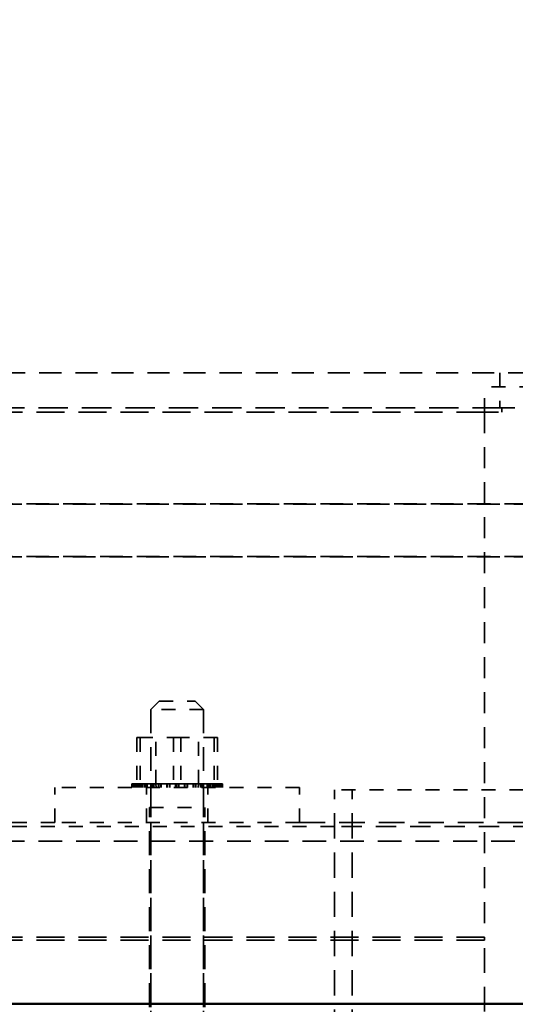
# Model space of a CAD drawing. Units: inches. Extents: x -79 to 352, y -70 to 193.
# Drawn here: x 296 to 299, y 26 to 33 of the extents above; entities that cross this region are included whole.
import ezdxf

# ---------------------------------------------------------------- set-up
doc = ezdxf.new("R2010")
doc.units = ezdxf.units.IN
doc.header["$MEASUREMENT"] = 0
doc.linetypes.add('DASHED', pattern=[0.2067, 0.1654, -0.0413])
doc.layers.add('balloon', color=7, linetype='Continuous')
doc.layers.add('Hidden (ANSI)', color=7, linetype='DASHED', lineweight=35)
doc.layers.add('Visible (ANSI)', color=7, linetype='Continuous', lineweight=50)
doc.dimstyles.get("Standard").update_dxf_attribs({"dimtxt": 0.18, "dimasz": 0.18, "dimexe": 0.18, "dimexo": 0.0625, "dimgap": 0.09, "dimtad": 0, "dimtih": 1, "dimtoh": 1, "dimzin": 4, "dimdsep": 46, "dimtxsty": 'Standard', "dimcen": 0.09, "dimadec": 0, "dimazin": 1, "dimtfac": 1, "dimtofl": 0, "dimtmove": 0, "dimatfit": 3, "dimfxl": 1, "dimtolj": 1, "dimtzin": 0, "dimarcsym": 0})

# ---------------------------------------------------------------- blocks, each defined once
blk = doc.blocks.new('*D13')
at = {"layer": 'balloon', "color": 0, "lineweight": -2, "transparency": 16777216}
for p, q in [((282.4418, 70.1), (324.6284, 70.1)), ((321.9284, 67.4), (321.9284, 50.1809)), ((321.9284, 8.8), (321.9284, 44.7809)), ((305.3958, 6.1), (324.6284, 6.1))]:
    blk.add_line(p, q, dxfattribs=at)
at = {"layer": 'balloon', "color": 0, "transparency": 16777216}
for points in [[(321.4784, 67.4), (322.3784, 67.4), (321.9284, 70.1)], [(321.4784, 8.8), (322.3784, 8.8), (321.9284, 6.1)]]:
    blk.add_solid(points, dxfattribs=at)
at = {"layer": 'Defpoints', "color": 0, "transparency": 16777216}
for p in [(281.5043, 70.1), (304.4583, 6.1), (321.9284, 6.1)]:
    blk.add_point(p, dxfattribs=at)
at = {"layer": 'balloon', "color": 0, "transparency": 16777216, "insert": (321.9284, 47.4809), "char_height": 2.7, "attachment_point": 5}
blk.add_mtext('\\A1;64.00', dxfattribs=at)

msp = doc.modelspace()

# ---------------------------------------------------------------- linework, layer by layer
at = {"layer": 'Hidden (ANSI)', "color": 7, "ltscale": 0.953072}
msp.add_line((300.7783, 30.255), (292.8983, 30.255), dxfattribs=at)
at = {"layer": 'Hidden (ANSI)', "color": 7, "ltscale": 0.047517}
for p, q in [((299.2733, 30.255), (299.2733, 30.005)), ((296.093, 27.045), (296.093, 27.295)), ((296.748, 27.045), (296.748, 27.295)), ((297.188, 27.045), (297.188, 27.295)), ((297.843, 27.045), (297.843, 27.295))]:
    msp.add_line(p, q, dxfattribs=at)
at = {"layer": 'Hidden (ANSI)', "color": 7, "ltscale": 0.142752}
msp.add_line((299.9133, 30.155), (299.1633, 30.155), dxfattribs=at)
at = {"layer": 'Hidden (ANSI)', "color": 7, "ltscale": 0.034185}
msp.add_line((299.1633, 29.975), (299.1633, 30.155), dxfattribs=at)
at = {"layer": 'Hidden (ANSI)', "color": 7, "ltscale": 1.269956}
msp.add_line((299.2883, 30.005), (294.0383, 30.005), dxfattribs=at)
at = {"layer": 'Hidden (ANSI)', "color": 7, "ltscale": 1.209482}
for p, q in [((294.1633, 29.975), (299.1633, 29.975)), ((299.1633, 26.225), (294.1633, 26.225)), ((299.1633, 26.225), (294.1633, 26.225)), ((299.1633, 26.205), (294.1633, 26.205)), ((294.1633, 26.205), (299.1633, 26.205))]:
    msp.add_line(p, q, dxfattribs=at)
at = {"layer": 'Hidden (ANSI)', "color": 7, "ltscale": 0.907112}
msp.add_line((299.1633, 29.975), (299.1633, 26.225), dxfattribs=at)
at = {"layer": 'Hidden (ANSI)', "color": 7, "ltscale": 0.023709}
msp.add_line((299.1633, 29.975), (299.2883, 29.975), dxfattribs=at)
at = {"layer": 'Hidden (ANSI)', "color": 7, "ltscale": 0.005614}
msp.add_line((299.2883, 29.975), (299.2883, 30.005), dxfattribs=at)
at = {"layer": 'Hidden (ANSI)', "color": 7, "ltscale": 0.169989}
msp.add_line((300.1813, 30.005), (299.2883, 30.005), dxfattribs=at)
at = {"layer": 'Hidden (ANSI)', "color": 7, "ltscale": 0.982704}
for p, q in [((299.7973, 29.3175), (291.6723, 29.3175)), ((293.5293, 29.3197), (301.6543, 29.3197)), ((299.7973, 28.9425), (291.6723, 28.9425)), ((293.5293, 28.9447), (301.6543, 28.9447))]:
    msp.add_line(p, q, dxfattribs=at)
at = {"layer": 'Hidden (ANSI)', "color": 7, "ltscale": 0.016062}
for p, q in [((296.8405, 27.911), (296.7805, 27.851)), ((297.0955, 27.911), (297.1555, 27.851))]:
    msp.add_line(p, q, dxfattribs=at)
at = {"layer": 'Hidden (ANSI)', "color": 7, "ltscale": 0.112096}
msp.add_line((297.1555, 27.851), (296.7805, 27.851), dxfattribs=at)
at = {"layer": 'Hidden (ANSI)', "color": 7, "ltscale": 1.020803}
for p, q in [((296.7805, 27.851), (296.7805, 10.971)), ((297.1555, 27.851), (297.1555, 10.971))]:
    msp.add_line(p, q, dxfattribs=at)
at = {"layer": 'Hidden (ANSI)', "color": 7, "ltscale": 0.076193}
msp.add_line((296.8405, 27.911), (297.0955, 27.911), dxfattribs=at)
at = {"layer": 'Hidden (ANSI)', "color": 7, "ltscale": 0.062565}
for p, q in [((296.6788, 27.65), (296.6788, 27.321)), ((296.704, 27.65), (296.704, 27.321)), ((296.8145, 27.321), (296.8145, 27.65)), ((296.9428, 27.65), (296.9428, 27.321)), ((296.9932, 27.65), (296.9932, 27.321)), ((297.1215, 27.321), (297.1215, 27.65)), ((297.232, 27.65), (297.232, 27.321)), ((297.2572, 27.65), (297.2572, 27.321))]:
    msp.add_line(p, q, dxfattribs=at)
at = {"layer": 'Hidden (ANSI)', "color": 7, "ltscale": 0.060932}
for p, q in [((296.704, 27.65), (296.6788, 27.65)), ((296.9932, 27.65), (296.704, 27.65)), ((297.2572, 27.65), (296.9932, 27.65))]:
    msp.add_line(p, q, dxfattribs=at)
at = {"layer": 'Hidden (ANSI)', "color": 7, "ltscale": 0.333222}
for p, q in [((297.843, 27.295), (296.093, 27.295)), ((299.843, 27.2774), (298.093, 27.2774)), ((297.843, 27.045), (296.093, 27.045))]:
    msp.add_line(p, q, dxfattribs=at)
at = {"layer": 'Hidden (ANSI)', "color": 7, "ltscale": 0.00048752}
for p, q in [((296.6449, 27.321), (296.645, 27.321)), ((296.6527, 27.321), (296.6534, 27.321)), ((296.6725, 27.321), (296.6738, 27.321)), ((296.7037, 27.321), (296.7055, 27.321)), ((296.7451, 27.321), (296.7473, 27.321)), ((296.795, 27.321), (296.7976, 27.321)), ((296.8516, 27.321), (296.8545, 27.321)), ((296.9126, 27.321), (296.9157, 27.321)), ((296.9758, 27.321), (296.9789, 27.321)), ((297.0387, 27.321), (297.0417, 27.321)), ((297.0988, 27.321), (297.1016, 27.321)), ((297.154, 27.321), (297.1565, 27.321)), ((297.202, 27.321), (297.2041, 27.321)), ((297.2409, 27.321), (297.2426, 27.321)), ((297.2695, 27.321), (297.2706, 27.321)), ((297.2864, 27.321), (297.2869, 27.321))]:
    msp.add_line(p, q, dxfattribs=at)
at = {"layer": 'Hidden (ANSI)', "color": 7, "ltscale": 0.004852}
for p, q in [((296.6449, 27.321), (296.6449, 27.295)), ((296.645, 27.321), (296.645, 27.295)), ((296.6491, 27.321), (296.6491, 27.295)), ((296.6496, 27.321), (296.6496, 27.295)), ((296.6527, 27.321), (296.6527, 27.295)), ((296.6534, 27.321), (296.6534, 27.295)), ((296.6655, 27.321), (296.6655, 27.295)), ((296.6666, 27.321), (296.6666, 27.295)), ((296.6725, 27.321), (296.6725, 27.295)), ((296.6738, 27.321), (296.6738, 27.295)), ((296.6758, 27.321), (296.6758, 27.295)), ((296.6776, 27.321), (296.6776, 27.295)), ((296.6864, 27.321), (296.6864, 27.295)), ((296.6918, 27.321), (296.6918, 27.295)), ((296.6934, 27.321), (296.6934, 27.295)), ((296.6951, 27.321), (296.6951, 27.295)), ((296.7037, 27.321), (296.7037, 27.295)), ((296.7055, 27.321), (296.7055, 27.295)), ((296.7089, 27.321), (296.7089, 27.295)), ((296.7177, 27.321), (296.7177, 27.295)), ((296.7319, 27.321), (296.7319, 27.295)), ((296.7341, 27.321), (296.7341, 27.295)), ((296.7426, 27.321), (296.7426, 27.295)), ((296.7451, 27.321), (296.7451, 27.295)), ((296.7473, 27.321), (296.7473, 27.295)), ((296.7544, 27.321), (296.7544, 27.295)), ((296.7795, 27.321), (296.7795, 27.295)), ((296.782, 27.321), (296.782, 27.295)), ((296.786, 27.321), (296.786, 27.295)), ((296.795, 27.321), (296.795, 27.295)), ((296.7976, 27.321), (296.7976, 27.295)), ((296.8005, 27.321), (296.8005, 27.295)), ((296.8344, 27.321), (296.8344, 27.295)), ((296.8372, 27.321), (296.8372, 27.295)), ((296.8377, 27.321), (296.8377, 27.295)), ((296.8516, 27.321), (296.8516, 27.295)), ((296.8541, 27.321), (296.8541, 27.295)), ((296.8545, 27.321), (296.8545, 27.295)), ((296.8943, 27.321), (296.8943, 27.295)), ((296.8955, 27.321), (296.8955, 27.295)), ((296.8973, 27.321), (296.8973, 27.295)), ((296.9126, 27.321), (296.9126, 27.295)), ((296.9133, 27.321), (296.9133, 27.295)), ((296.9157, 27.321), (296.9157, 27.295)), ((296.9571, 27.321), (296.9571, 27.295)), ((296.9572, 27.321), (296.9572, 27.295)), ((296.9602, 27.321), (296.9602, 27.295)), ((296.9602, 27.321), (296.9602, 27.295)), ((296.9758, 27.321), (296.9758, 27.295)), ((296.9758, 27.321), (296.9758, 27.295)), ((296.9788, 27.321), (296.9788, 27.295)), ((296.9789, 27.321), (296.9789, 27.295)), ((297.0203, 27.321), (297.0203, 27.295)), ((297.0227, 27.321), (297.0227, 27.295)), ((297.0234, 27.321), (297.0234, 27.295)), ((297.0387, 27.321), (297.0387, 27.295)), ((297.0405, 27.321), (297.0405, 27.295)), ((297.0417, 27.321), (297.0417, 27.295)), ((297.0815, 27.321), (297.0815, 27.295)), ((297.0819, 27.321), (297.0819, 27.295)), ((297.0844, 27.321), (297.0844, 27.295)), ((297.0983, 27.321), (297.0983, 27.295)), ((297.0988, 27.321), (297.0988, 27.295)), ((297.1016, 27.321), (297.1016, 27.295)), ((297.1355, 27.321), (297.1355, 27.295)), ((297.1384, 27.321), (297.1384, 27.295)), ((297.141, 27.321), (297.141, 27.295)), ((297.15, 27.321), (297.15, 27.295)), ((297.154, 27.321), (297.154, 27.295)), ((297.1565, 27.321), (297.1565, 27.295)), ((297.1816, 27.321), (297.1816, 27.295)), ((297.1887, 27.321), (297.1887, 27.295)), ((297.1909, 27.321), (297.1909, 27.295)), ((297.1935, 27.321), (297.1935, 27.295)), ((297.202, 27.321), (297.202, 27.295)), ((297.2041, 27.321), (297.2041, 27.295)), ((297.2183, 27.321), (297.2183, 27.295)), ((297.2271, 27.321), (297.2271, 27.295)), ((297.2305, 27.321), (297.2305, 27.295)), ((297.2323, 27.321), (297.2323, 27.295)), ((297.2409, 27.321), (297.2409, 27.295)), ((297.2426, 27.321), (297.2426, 27.295)), ((297.2442, 27.321), (297.2442, 27.295)), ((297.2496, 27.321), (297.2496, 27.295)), ((297.2584, 27.321), (297.2584, 27.295)), ((297.2602, 27.321), (297.2602, 27.295)), ((297.2622, 27.321), (297.2622, 27.295)), ((297.2635, 27.321), (297.2635, 27.295)), ((297.2695, 27.321), (297.2695, 27.295)), ((297.2706, 27.321), (297.2706, 27.295)), ((297.2826, 27.321), (297.2826, 27.295)), ((297.2833, 27.321), (297.2833, 27.295)), ((297.2864, 27.321), (297.2864, 27.295)), ((297.2869, 27.321), (297.2869, 27.295)), ((297.291, 27.321), (297.291, 27.295)), ((297.2911, 27.321), (297.2911, 27.295))]:
    msp.add_line(p, q, dxfattribs=at)
at = {"layer": 'Hidden (ANSI)', "color": 7, "ltscale": 0.001361}
msp.add_line((296.6527, 27.321), (296.645, 27.321), dxfattribs=at)
at = {"layer": 'Hidden (ANSI)', "color": 7, "ltscale": 0.003617}
msp.add_line((296.6725, 27.321), (296.6534, 27.321), dxfattribs=at)
at = {"layer": 'Hidden (ANSI)', "color": 7, "ltscale": 0.005096}
msp.add_line((296.7001, 27.321), (296.6738, 27.321), dxfattribs=at)
at = {"layer": 'Hidden (ANSI)', "color": 7, "ltscale": 0.008587}
msp.add_line((296.7001, 27.321), (296.7037, 27.321), dxfattribs=at)
at = {"layer": 'Hidden (ANSI)', "color": 7, "ltscale": 0.001166}
msp.add_line((296.7111, 27.321), (296.7055, 27.321), dxfattribs=at)
at = {"layer": 'Hidden (ANSI)', "color": 7, "ltscale": 0.007063}
msp.add_line((296.7111, 27.321), (296.7451, 27.321), dxfattribs=at)
at = {"layer": 'Hidden (ANSI)', "color": 7, "ltscale": 0.010388}
msp.add_line((296.795, 27.321), (296.7473, 27.321), dxfattribs=at)
at = {"layer": 'Hidden (ANSI)', "color": 7, "ltscale": 0.012644}
msp.add_line((296.8516, 27.321), (296.7976, 27.321), dxfattribs=at)
at = {"layer": 'Hidden (ANSI)', "color": 7, "ltscale": 0.004871}
for p, q in [((296.8168, 27.295), (296.8145, 27.321)), ((297.1192, 27.295), (297.1215, 27.321))]:
    msp.add_line(p, q, dxfattribs=at)
at = {"layer": 'Hidden (ANSI)', "color": 7, "ltscale": 0.014901}
msp.add_line((296.9126, 27.321), (296.8545, 27.321), dxfattribs=at)
at = {"layer": 'Hidden (ANSI)', "color": 7, "ltscale": 0.006807}
msp.add_line((296.9381, 27.321), (296.9157, 27.321), dxfattribs=at)
at = {"layer": 'Hidden (ANSI)', "color": 7, "ltscale": 0.007285}
msp.add_line((296.9381, 27.321), (296.9731, 27.321), dxfattribs=at)
at = {"layer": 'Hidden (ANSI)', "color": 7, "ltscale": 0.002231}
msp.add_line((296.9758, 27.321), (296.9731, 27.321), dxfattribs=at)
at = {"layer": 'Hidden (ANSI)', "color": 7, "ltscale": 0.000886243}
msp.add_line((296.9797, 27.321), (296.9789, 27.321), dxfattribs=at)
at = {"layer": 'Hidden (ANSI)', "color": 7, "ltscale": 0.002739}
msp.add_line((296.9797, 27.321), (296.9932, 27.321), dxfattribs=at)
at = {"layer": 'Hidden (ANSI)', "color": 7, "ltscale": 0.007687}
msp.add_line((296.9932, 27.321), (297.0269, 27.321), dxfattribs=at)
at = {"layer": 'Hidden (ANSI)', "color": 7, "ltscale": 0.004272}
msp.add_line((297.0387, 27.321), (297.0269, 27.321), dxfattribs=at)
at = {"layer": 'Hidden (ANSI)', "color": 7, "ltscale": 0.014237}
msp.add_line((297.0988, 27.321), (297.0417, 27.321), dxfattribs=at)
at = {"layer": 'Hidden (ANSI)', "color": 7, "ltscale": 0.01198}
msp.add_line((297.154, 27.321), (297.1016, 27.321), dxfattribs=at)
at = {"layer": 'Hidden (ANSI)', "color": 7, "ltscale": 0.009723}
msp.add_line((297.202, 27.321), (297.1565, 27.321), dxfattribs=at)
at = {"layer": 'Hidden (ANSI)', "color": 7, "ltscale": 0.007467}
msp.add_line((297.2409, 27.321), (297.2041, 27.321), dxfattribs=at)
at = {"layer": 'Hidden (ANSI)', "color": 7, "ltscale": 0.003287}
msp.add_line((297.2426, 27.321), (297.2572, 27.321), dxfattribs=at)
at = {"layer": 'Hidden (ANSI)', "color": 7, "ltscale": 0.002294}
msp.add_line((297.2695, 27.321), (297.2572, 27.321), dxfattribs=at)
at = {"layer": 'Hidden (ANSI)', "color": 7, "ltscale": 0.002953}
msp.add_line((297.2864, 27.321), (297.2706, 27.321), dxfattribs=at)
at = {"layer": 'Hidden (ANSI)', "color": 7, "ltscale": 0.000696188}
msp.add_line((297.2911, 27.321), (297.2869, 27.321), dxfattribs=at)
at = {"layer": 'Hidden (ANSI)', "color": 7, "ltscale": 1.088534}
for p, q in [((298.093, 11.5274), (298.093, 27.2774)), ((298.218, 11.5274), (298.218, 27.2774))]:
    msp.add_line(p, q, dxfattribs=at)
at = {"layer": 'Hidden (ANSI)', "color": 7, "ltscale": 0.11808}
msp.add_line((296.7705, 27.151), (297.1655, 27.151), dxfattribs=at)
at = {"layer": 'Hidden (ANSI)', "color": 7, "ltscale": 1.036699}
for p, q in [((296.7705, 12.151), (296.7705, 27.151)), ((296.7805, 12.151), (296.7805, 27.151)), ((297.1555, 12.151), (297.1555, 27.151)), ((297.1655, 12.151), (297.1655, 27.151))]:
    msp.add_line(p, q, dxfattribs=at)
at = {"layer": 'Hidden (ANSI)', "color": 7, "ltscale": 0.967586}
msp.add_line((292.093, 27.045), (296.093, 27.045), dxfattribs=at)
at = {"layer": 'Hidden (ANSI)', "color": 7, "ltscale": 0.846638}
msp.add_line((295.843, 27.015), (292.343, 27.015), dxfattribs=at)
at = {"layer": 'Hidden (ANSI)', "color": 7, "ltscale": 0.428457}
msp.add_line((298.093, 27.015), (295.843, 27.015), dxfattribs=at)
at = {"layer": 'Hidden (ANSI)', "color": 7, "ltscale": 1.10439}
msp.add_line((297.843, 27.045), (302.4086, 27.045), dxfattribs=at)
at = {"layer": 'Hidden (ANSI)', "color": 7, "ltscale": 0.876875}
msp.add_line((301.718, 27.015), (298.093, 27.015), dxfattribs=at)
at = {"layer": 'Hidden (ANSI)', "color": 7, "ltscale": 1.024432}
msp.add_line((285.4686, 26.911), (302.4086, 26.911), dxfattribs=at)
at = {"layer": 'Hidden (ANSI)', "color": 7, "ltscale": 0.003709}
msp.add_line((299.1633, 26.205), (299.1633, 26.225), dxfattribs=at)
at = {"layer": 'Hidden (ANSI)', "color": 7, "ltscale": 1.064344}
msp.add_line((299.1633, 15.205), (299.1633, 26.205), dxfattribs=at)
at = {"layer": 'Visible (ANSI)', "color": 7}
msp.add_line((286.4933, 25.7497), (299.6133, 25.7497), dxfattribs=at)

# ---------------------------------------------------------------- dimensions: what is measured, and where the dimension line sits
at = {"layer": 'balloon', "color": 7}
dim = msp.add_linear_dim(base=(321.9284, 6.1), p1=(281.5043, 70.1), p2=(304.4583, 6.1), angle=90, dimstyle='Standard', override={"dimscale": 15}, dxfattribs=at)
dim.commit()
dim.dimension.update_dxf_attribs({"geometry": '*D13', "text_midpoint": (321.9284, 47.4809), "dimtype": 160})

doc.saveas('drawing.dxf')
